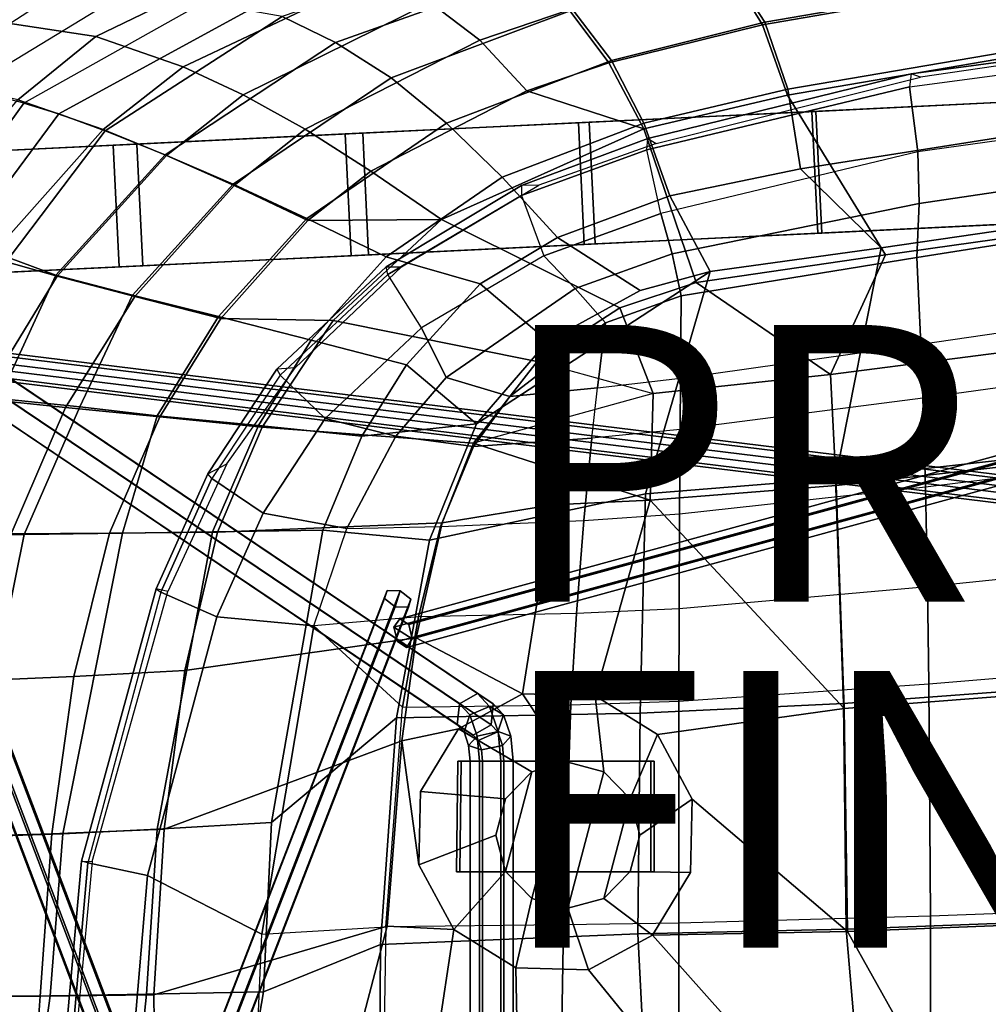
# Model space of a CAD drawing. Units: inches. Extents: x -17.7 to 9.2, y -12.6 to 12.7.
# Drawn here: x -8.4 to -1.4, y 1.1 to 8.2 of the extents above; entities that cross this region are included whole.
import ezdxf

# ---------------------------------------------------------------- set-up
doc = ezdxf.new("R2010")
doc.units = ezdxf.units.IN
doc.header["$MEASUREMENT"] = 0
for name, color, linetype in [('SEAT-BACK', 5, 'Continuous'), ('SEAT-BASE', 5, 'Continuous'), ('SEAT-FABRIC', 5, 'Continuous'), ('SEAT-FINISH', 7, 'Continuous'), ('SEAT-PAD', 5, 'Continuous'), ('SEAT-PROD_NO', 7, 'Continuous'), ('SEAT-ROCKER', 5, 'Continuous')]:
    doc.layers.add(name, color=color, linetype=linetype)
doc.styles.get("Standard").update_dxf_attribs({"font": 'arial.ttf'})

msp = doc.modelspace()

# ---------------------------------------------------------------- linework, layer by layer
at = {"layer": 'SEAT-BACK'}
for points in [[(-1.1752, 8.9113, 15.8112), (-0.8946, 8.5439, 15.2768), (-3.0794, 8.1666, 14.6671), (-3.3204, 8.5592, 15.1688)], [(-7.899, 8.0833, 16.6916), (-8.7592, 8.213, 19.3491), (-7.74, 8.8532, 19.6228), (-6.5451, 8.7378, 17.1045)], [(-7.2665, 7.8643, 15.3375), (-7.899, 8.0833, 16.6916), (-6.5451, 8.7378, 17.1045), (-5.8584, 8.5302, 15.7781)], [(-5.1238, 8.0551, 14.6241), (-5.4814, 8.3277, 15.1668), (-4.8041, 8.5515, 15.377), (-4.4785, 8.2751, 14.8198)], [(-4.4785, 8.2751, 14.8198), (-3.3204, 8.5592, 15.1688), (-3.0794, 8.1666, 14.6671), (-4.1919, 7.8919, 14.3569)], [(-0.8946, 8.5439, 15.2768), (-0.6758, 8.0399, 14.8321), (-2.9009, 7.66, 14.239), (-3.0794, 8.1666, 14.6671)], [(-6.8331, 7.6607, 14.7497), (-7.2665, 7.8643, 15.3375), (-5.8584, 8.5302, 15.7781), (-5.4814, 8.3277, 15.1668)], [(-6.8331, 7.6607, 14.7497), (-5.4814, 8.3277, 15.1668), (-5.1238, 8.0551, 14.6241), (-6.3857, 7.4133, 14.2389)], [(-4.4785, 8.2751, 14.8198), (-4.1919, 7.8919, 14.3569), (-4.7847, 7.6902, 14.1877), (-5.1238, 8.0551, 14.6241)], [(-7.899, 8.0833, 16.6916), (-8.4626, 7.6254, 16.5192), (-9.219, 7.803, 19.2453), (-8.7592, 8.213, 19.3491)], [(-4.1919, 7.8919, 14.3569), (-3.0794, 8.1666, 14.6671), (-2.9009, 7.66, 14.239), (-3.9375, 7.4168, 13.98)], [(-7.2665, 7.8643, 15.3375), (-7.8446, 7.4113, 15.1581), (-8.4626, 7.6254, 16.5192), (-7.899, 8.0833, 16.6916)], [(-5.9111, 7.1109, 13.8529), (-6.3857, 7.4133, 14.2389), (-5.1238, 8.0551, 14.6241), (-4.7847, 7.6902, 14.1877)], [(-0.4448, 6.7502, 14.3011), (-2.1918, 6.5055, 13.8108), (-2.9009, 7.66, 14.239), (-0.6758, 8.0399, 14.8321)], [(-6.8331, 7.6607, 14.7497), (-7.3879, 7.2234, 14.5792), (-7.8446, 7.4113, 15.1581), (-7.2665, 7.8643, 15.3375)], [(-4.1919, 7.8919, 14.3569), (-3.9375, 7.4168, 13.98), (-4.7847, 7.6902, 14.1877), (-4.1919, 7.8919, 14.3569)], [(-5.9111, 7.1109, 13.8529), (-4.7847, 7.6902, 14.1877), (-3.9375, 7.4168, 13.98), (-5.3994, 6.7599, 13.584)], [(-7.8446, 7.4113, 15.1581), (-8.6668, 6.4891, 14.9086), (-9.2943, 6.652, 16.2615), (-8.4626, 7.6254, 16.5192)], [(-7.3879, 7.2234, 14.5792), (-6.8331, 7.6607, 14.7497), (-6.3857, 7.4133, 14.2389), (-6.8995, 7.007, 14.0816)], [(-3.5591, 6.3067, 13.5003), (-3.9375, 7.4168, 13.98), (-2.9009, 7.66, 14.239), (-2.1918, 6.5055, 13.8108)], [(-8.1777, 6.352, 14.3375), (-8.6668, 6.4891, 14.9086), (-7.8446, 7.4113, 15.1581), (-7.3879, 7.2234, 14.5792)], [(-6.3665, 6.7543, 13.714), (-6.8995, 7.007, 14.0816), (-6.3857, 7.4133, 14.2389), (-5.9111, 7.1109, 13.8529)], [(-3.5591, 6.3067, 13.5003), (-4.111, 6.123, 13.379), (-5.3994, 6.7599, 13.584), (-3.9375, 7.4168, 13.98)], [(-7.6177, 6.2052, 13.8628), (-8.1777, 6.352, 14.3375), (-7.3879, 7.2234, 14.5792), (-6.8995, 7.007, 14.0816)], [(-6.3665, 6.7543, 13.714), (-5.9111, 7.1109, 13.8529), (-5.3994, 6.7599, 13.584), (-6.3665, 6.7543, 13.714)], [(-6.9954, 6.0455, 13.5195), (-7.6177, 6.2052, 13.8628), (-6.8995, 7.007, 14.0816), (-6.3665, 6.7543, 13.714)], [(-6.1837, 6.0306, 13.3337), (-6.9954, 6.0455, 13.5195), (-6.3665, 6.7543, 13.714), (-5.3994, 6.7599, 13.584)], [(-4.7099, 5.7345, 13.2146), (-6.1837, 6.0306, 13.3337), (-5.3994, 6.7599, 13.584), (-4.111, 6.123, 13.379)], [(0.1076, 5.9888, 14.3246), (-2.5902, 5.641, 13.5311), (-2.1918, 6.5055, 13.8108), (-0.4448, 6.7502, 14.3011)], [(-8.1777, 6.352, 14.3375), (-8.7205, 5.4646, 14.1722), (-9.2065, 5.5242, 14.7518), (-8.6668, 6.4891, 14.9086)], [(-2.1918, 6.5055, 13.8108), (-2.5902, 5.641, 13.5311), (-3.5591, 6.3067, 13.5003)], [(-7.6177, 6.2052, 13.8628), (-8.117, 5.4025, 13.7126), (-8.7205, 5.4646, 14.1722), (-8.1777, 6.352, 14.3375)], [(-3.8704, 5.5045, 13.258), (-4.111, 6.123, 13.379), (-3.5591, 6.3067, 13.5003), (-2.5902, 5.641, 13.5311)], [(-6.9954, 6.0455, 13.5195), (-7.4352, 5.3359, 13.3851), (-8.117, 5.4025, 13.7126), (-7.6177, 6.2052, 13.8628)], [(-3.8704, 5.5045, 13.258), (-5.1686, 5.1445, 13.0473), (-4.7099, 5.7345, 13.2146), (-4.111, 6.123, 13.379)], [(-6.1837, 6.0306, 13.3337), (-6.6962, 5.2601, 13.172), (-7.4352, 5.3359, 13.3851), (-6.9954, 6.0455, 13.5195)], [(-4.7099, 5.7345, 13.2146), (-5.1686, 5.1445, 13.0473), (-6.6962, 5.2601, 13.172), (-6.1837, 6.0306, 13.3337)], [(-2.548, 4.8401, 13.4055), (-2.5902, 5.641, 13.5311), (0.1076, 5.9888, 14.3246), (0.1183, 5.1394, 14.2293)], [(-5.1686, 5.1445, 13.0473), (-4.7099, 5.7345, 13.2146), (-3.8704, 5.5045, 13.258), (-3.8923, 4.7329, 13.1075)], [(-2.548, 4.8401, 13.4055), (-3.8923, 4.7329, 13.1075), (-3.8704, 5.5045, 13.258), (-2.5902, 5.641, 13.5311)], [(-8.7205, 5.4646, 14.1722), (-8.117, 5.4025, 13.7126), (-8.5111, 4.4901, 13.5922), (-9.1196, 4.4852, 14.0529)], [(-7.4352, 5.3359, 13.3851), (-7.7997, 4.4958, 13.2644), (-8.5111, 4.4901, 13.5922), (-8.117, 5.4025, 13.7126)], [(-7.4352, 5.3359, 13.3851), (-6.6962, 5.2601, 13.172), (-7.0202, 4.503, 13.0497), (-7.7997, 4.4958, 13.2644)], [(-5.3955, 4.5692, 12.9332), (-7.0202, 4.503, 13.0497), (-6.6962, 5.2601, 13.172), (-5.1686, 5.1445, 13.0473)], [(-5.3955, 4.5692, 12.9332), (-5.1686, 5.1445, 13.0473), (-3.8923, 4.7329, 13.1075), (-4.598, 4.6989, 13.0081)], [(-2.4899, 3.2292, 13.2635), (-2.548, 4.8401, 13.4055), (0.1183, 5.1394, 14.2293), (0.1277, 3.43, 14.1319)], [(-2.4899, 3.2292, 13.2635), (-3.8923, 4.7329, 13.1075), (-2.548, 4.8401, 13.4055)], [(-4.8155, 3.3341, 12.8318), (-5.5829, 3.7386, 12.8193), (-5.3955, 4.5692, 12.9332), (-4.598, 4.6989, 13.0081)], [(-4.8155, 3.3341, 12.8318), (-4.598, 4.6989, 13.0081), (-3.8923, 4.7329, 13.1075), (-4.2894, 3.3191, 12.9007)], [(-3.8923, 4.7329, 13.1075), (-2.4899, 3.2292, 13.2635), (-3.8402, 3.041, 12.9513), (-4.2894, 3.3191, 12.9007)], [(-5.3955, 4.5692, 12.9332), (-5.5829, 3.7386, 12.8193), (-7.2545, 3.5033, 12.9344), (-7.0202, 4.503, 13.0497)], [(-7.7997, 4.4958, 13.2644), (-8.0568, 3.4603, 13.1583), (-8.7843, 3.4292, 13.5031), (-8.5111, 4.4901, 13.5922)], [(-7.0202, 4.503, 13.0497), (-7.2545, 3.5033, 12.9344), (-8.0568, 3.4603, 13.1583), (-7.7997, 4.4958, 13.2644)], [(-5.6864, 2.9958, 12.7551), (-7.4057, 2.3569, 12.8508), (-7.2545, 3.5033, 12.9344), (-5.5829, 3.7386, 12.8193)], [(-5.6864, 2.9958, 12.7551), (-5.5829, 3.7386, 12.8193), (-4.8155, 3.3341, 12.8318), (-5.2774, 3.0819, 12.7631)], [(-7.4057, 2.3569, 12.8508), (-8.2169, 2.3227, 13.0811), (-8.0568, 3.4603, 13.1583), (-7.2545, 3.5033, 12.9344)], [(-8.2169, 2.3227, 13.0811), (-8.948, 2.3006, 13.4459), (-8.7843, 3.4292, 13.5031), (-8.0568, 3.4603, 13.1583)], [(-2.4661, 1.6169, 13.2083), (-2.4899, 3.2292, 13.2635), (0.1277, 3.43, 14.1319), (0.1326, 1.7178, 14.0736)], [(-4.8155, 3.3341, 12.8318), (-4.4874, 2.8409, 12.3246), (-4.748, 2.7703, 12.285), (-5.2774, 3.0819, 12.7631)], [(-4.8155, 3.3341, 12.8318), (-4.2894, 3.3191, 12.9007), (-4.2268, 2.7703, 12.3642), (-4.4874, 2.8409, 12.3246)], [(-3.8402, 3.041, 12.9513), (-4.036, 2.5773, 12.3932), (-4.2268, 2.7703, 12.3642), (-4.2894, 3.3191, 12.9007)], [(-3.8402, 3.041, 12.9513), (-2.4899, 3.2292, 13.2635), (-2.4661, 1.6169, 13.2083), (-3.5882, 2.5742, 12.9701)], [(-5.5642, 2.0998, 12.695), (-5.6864, 2.9958, 12.7551), (-5.2774, 3.0819, 12.7631), (-5.5515, 2.6301, 12.7131)], [(-5.5515, 2.6301, 12.7131), (-5.2774, 3.0819, 12.7631), (-4.748, 2.7703, 12.285), (-4.9388, 2.5773, 12.256)], [(-5.6864, 2.9958, 12.7551), (-5.7933, 1.6575, 12.6892), (-7.4789, 1.1611, 12.7881), (-7.4057, 2.3569, 12.8508)], [(-5.5642, 2.0998, 12.695), (-5.3122, 1.633, 12.7138), (-5.7933, 1.6575, 12.6892), (-5.6864, 2.9958, 12.7551)], [(-3.8402, 3.041, 12.9513), (-3.5882, 2.5742, 12.9701), (-3.9662, 2.3137, 12.4038), (-4.036, 2.5773, 12.3932)], [(-4.748, 1.8572, 12.285), (-4.9388, 2.0501, 12.256), (-4.748, 2.7703, 12.285), (-4.4874, 2.8409, 12.3246)], [(-4.748, 1.8572, 12.285), (-4.4874, 2.8409, 12.3246), (-4.2268, 2.7703, 12.3642), (-4.4874, 1.7865, 12.3246)], [(-5.0086, 2.3137, 12.2454), (-4.9388, 2.5773, 12.256), (-4.748, 2.7703, 12.285), (-4.9388, 2.0501, 12.256)], [(-4.2268, 1.8572, 12.3642), (-4.4874, 1.7865, 12.3246), (-4.2268, 2.7703, 12.3642), (-4.036, 2.5773, 12.3932)], [(-5.5515, 2.6301, 12.7131), (-4.9388, 2.5773, 12.256), (-5.0086, 2.3137, 12.2454), (-5.5642, 2.0998, 12.695)], [(-4.2268, 1.8572, 12.3642), (-4.036, 2.5773, 12.3932), (-3.9662, 2.3137, 12.4038), (-4.036, 2.0501, 12.3932)], [(-3.6009, 2.0439, 12.952), (-4.036, 2.0501, 12.3932), (-3.9662, 2.3137, 12.4038), (-3.5882, 2.5742, 12.9701)], [(-3.6009, 2.0439, 12.952), (-3.5882, 2.5742, 12.9701), (-2.4661, 1.6169, 13.2083), (-3.8749, 1.5922, 12.9019)], [(-7.4057, 2.3569, 12.8508), (-7.4789, 1.1611, 12.7881), (-8.3011, 1.1517, 13.0266), (-8.2169, 2.3227, 13.0811)], [(-8.2169, 2.3227, 13.0811), (-8.3011, 1.1517, 13.0266), (-9.0346, 1.1484, 13.4118), (-8.948, 2.3006, 13.4459)], [(-5.3122, 1.633, 12.7138), (-5.5642, 2.0998, 12.695), (-5.0086, 2.3137, 12.2454), (-4.9388, 2.0501, 12.256)], [(-5.3122, 1.633, 12.7138), (-4.9388, 2.0501, 12.256), (-4.748, 1.8572, 12.285), (-4.863, 1.3549, 12.7644)], [(-3.6009, 2.0439, 12.952), (-3.8749, 1.5922, 12.9019), (-4.2268, 1.8572, 12.3642), (-4.036, 2.0501, 12.3932)], [(-4.3369, 1.34, 12.8333), (-4.863, 1.3549, 12.7644), (-4.748, 1.8572, 12.285), (-4.4874, 1.7865, 12.3246)], [(-4.3369, 1.34, 12.8333), (-4.4874, 1.7865, 12.3246), (-4.2268, 1.8572, 12.3642), (-3.8749, 1.5922, 12.9019)], [(-1.5624, 0.0049, 13.4583), (-2.4661, 1.6169, 13.2083), (0.1326, 1.7178, 14.0736), (0.1361, 0.0049, 14.0346)], [(-6.2277, 0.0049, 12.6419), (-7.4648, 0.0049, 12.749), (-7.4789, 1.1611, 12.7881), (-5.7933, 1.6575, 12.6892)], [(-5.5577, 0.0049, 12.6596), (-6.2277, 0.0049, 12.6419), (-5.7933, 1.6575, 12.6892), (-5.3122, 1.633, 12.7138)], [(-5.3122, 1.633, 12.7138), (-4.863, 1.3549, 12.7644), (-4.8379, 0.0049, 12.7198), (-5.5577, 0.0049, 12.6596)], [(-4.3369, 1.34, 12.8333), (-3.8749, 1.5922, 12.9019), (-2.4618, 0.0049, 13.2091), (-3.2518, 0.0049, 12.9935)], [(-3.8749, 1.5922, 12.9019), (-2.4661, 1.6169, 13.2083), (-1.5624, 0.0049, 13.4583), (-2.4618, 0.0049, 13.2091)], [(-4.3369, 1.34, 12.8333), (-3.2518, 0.0049, 12.9935), (-4.8379, 0.0049, 12.7198), (-4.863, 1.3549, 12.7644)], [(-8.383, 0.0049, 13.0251), (-9.1458, 0.0049, 13.4605), (-9.0346, 1.1484, 13.4118), (-8.3011, 1.1517, 13.0266)], [(-7.4789, 1.1611, 12.7881), (-7.4648, 0.0049, 12.749), (-8.383, 0.0049, 13.0251), (-8.3011, 1.1517, 13.0266)]]:
    msp.add_3dface(points, dxfattribs=at)
at = {"layer": 'SEAT-BASE'}
for points in [[(4.5094, 6.6662, 3.0343), (4.4677, 6.6052, 2.9576), (-5.744, 3.8163, 10.7169), (-5.7024, 3.8774, 10.7937)], [(4.5755, 6.6237, 3.1061), (4.5094, 6.6662, 3.0343), (-5.7024, 3.8774, 10.7937), (-5.6362, 3.8349, 10.8655)], [(4.6001, 6.5202, 3.1012), (4.5755, 6.6237, 3.1061), (-5.6362, 3.8349, 10.8655), (-5.6117, 3.7313, 10.8606)], [(4.4677, 6.6052, 2.9576), (4.4923, 6.5017, 2.9526), (-5.7195, 3.7128, 10.712), (-5.744, 3.8163, 10.7169)], [(4.4923, 6.5017, 2.9526), (4.5584, 6.4592, 3.0245), (-5.6533, 3.6703, 10.7838), (-5.7195, 3.7128, 10.712)], [(4.5584, 6.4592, 3.0245), (4.6001, 6.5202, 3.1012), (-5.6117, 3.7313, 10.8606), (-5.6533, 3.6703, 10.7838)], [(-9.7505, 6.4408, 2.0026), (-9.8805, 6.3652, 2.0437), (-5.2698, 3.262, 11.7102), (-5.1398, 3.3377, 11.6691)], [(-9.6367, 6.3652, 1.9274), (-9.7505, 6.4408, 2.0026), (-5.1398, 3.3377, 11.6691), (-5.026, 3.262, 11.5939)], [(-9.8805, 6.3652, 2.0437), (-9.8968, 6.2138, 2.0096), (-5.2861, 3.1106, 11.6762), (-5.2698, 3.262, 11.7102)], [(-9.6529, 6.2138, 1.8933), (-9.6367, 6.3652, 1.9274), (-5.026, 3.262, 11.5939), (-5.0422, 3.1106, 11.5598)], [(-9.8968, 6.2138, 2.0096), (-9.783, 6.1381, 1.9344), (-5.1723, 3.0349, 11.601), (-5.2861, 3.1106, 11.6762)], [(-9.783, 6.1381, 1.9344), (-9.6529, 6.2138, 1.8933), (-5.0422, 3.1106, 11.5598), (-5.1723, 3.0349, 11.601)], [(1.988, 4.3772, 13.0992), (2.0208, 4.4759, 13.0764), (-9.1177, 5.8416, 2.9356), (-9.1505, 5.7429, 2.9584)], [(2.0208, 4.4759, 13.0764), (2.0928, 4.4917, 12.9995), (-9.0457, 5.8574, 2.8587), (-9.1177, 5.8416, 2.9356)], [(2.0928, 4.4917, 12.9995), (2.1319, 4.4087, 12.9453), (-9.0066, 5.7744, 2.8046), (-9.0457, 5.8574, 2.8587)], [(2.1319, 4.4087, 12.9453), (2.099, 4.31, 12.9681), (-9.0395, 5.6757, 2.8274), (-9.0066, 5.7744, 2.8046)], [(2.0271, 4.2943, 13.0451), (1.988, 4.3772, 13.0992), (-9.1505, 5.7429, 2.9584), (-9.1114, 5.6599, 2.9043)], [(2.099, 4.31, 12.9681), (2.0271, 4.2943, 13.0451), (-9.1114, 5.6599, 2.9043), (-9.0395, 5.6757, 2.8274)], [(-9.4882, 5.2613, 2.9194), (-9.5678, 5.2007, 2.883), (-6.0869, -3.9653, 10.5363), (-6.0073, -3.9046, 10.5726)], [(-9.5678, 5.2007, 2.883), (-9.5521, 5.1367, 2.7993), (-6.0712, -4.0292, 10.4525), (-6.0869, -3.9653, 10.5363)], [(-9.3929, 5.258, 2.8721), (-9.4882, 5.2613, 2.9194), (-6.0073, -3.9046, 10.5726), (-5.9119, -3.9079, 10.5253)], [(-9.4568, 5.1334, 2.752), (-9.3771, 5.1941, 2.7883), (-5.8962, -3.9719, 10.4416), (-5.9758, -4.0325, 10.4052)], [(-9.3771, 5.1941, 2.7883), (-9.3929, 5.258, 2.8721), (-5.9119, -3.9079, 10.5253), (-5.8962, -3.9719, 10.4416)], [(-9.5521, 5.1367, 2.7993), (-9.4568, 5.1334, 2.752), (-5.9758, -4.0325, 10.4052), (-6.0712, -4.0292, 10.4525)], [(-5.8124, 4.0227, 9.9263), (-5.7942, 4.0807, 9.8389), (-9.4884, -5.4521, 2.7548), (-9.5066, -5.51, 2.8423)], [(-5.7942, 4.0807, 9.8389), (-5.6984, 4.0781, 9.7924), (-9.3926, -5.4546, 2.7083), (-9.4884, -5.4521, 2.7548)], [(-5.6984, 4.0781, 9.7924), (-5.6209, 4.0176, 9.8333), (-9.3151, -5.5151, 2.7492), (-9.3926, -5.4546, 2.7083)], [(-5.6984, 4.0781, 9.7924), (-5.7942, 4.0807, 9.8389), (-5.8124, 4.0227, 9.9263), (-5.7349, 3.9622, 9.9673)], [(-5.6984, 4.0781, 9.7924), (-5.7349, 3.9622, 9.9673), (-5.6392, 3.9597, 9.9208), (-5.6209, 4.0176, 9.8333)], [(-5.7349, 3.9622, 9.9673), (-5.8124, 4.0227, 9.9263), (-9.5066, -5.51, 2.8423), (-9.4291, -5.5705, 2.8832)], [(-5.6209, 4.0176, 9.8333), (-5.6392, 3.9597, 9.9208), (-9.3334, -5.573, 2.8367), (-9.3151, -5.5151, 2.7492)], [(-5.6392, 3.9597, 9.9208), (-5.7349, 3.9622, 9.9673), (-9.4291, -5.5705, 2.8832), (-9.3334, -5.573, 2.8367)], [(-5.6362, 3.8349, 10.8655), (-5.7024, 3.8774, 10.7937), (-5.744, 3.8163, 10.7169), (-5.6117, 3.7313, 10.8606)], [(-5.6533, 3.6703, 10.7838), (-5.6117, 3.7313, 10.8606), (-5.744, 3.8163, 10.7169), (-5.7195, 3.7128, 10.712)], [(-5.1398, 3.3377, 11.6691), (-5.2698, 3.262, 11.7102), (-5.1964, 3.1827, 11.8642), (-5.0539, 3.2443, 11.8492)], [(-5.026, 3.262, 11.5939), (-5.1398, 3.3377, 11.6691), (-5.0539, 3.2443, 11.8492), (-4.9525, 3.1827, 11.7479)], [(-5.2698, 3.262, 11.7102), (-5.2861, 3.1106, 11.6762), (-5.2376, 3.0594, 11.7779), (-5.1964, 3.1827, 11.8642)], [(-5.0539, 3.2443, 11.8492), (-5.1964, 3.1827, 11.8642), (-5.1433, 3.0286, 11.9755), (-4.991, 3.0618, 11.9811)], [(-4.9525, 3.1827, 11.7479), (-5.0539, 3.2443, 11.8492), (-4.991, 3.0618, 11.9811), (-4.8994, 3.0286, 11.8592)], [(-5.0422, 3.1106, 11.5598), (-5.026, 3.262, 11.5939), (-4.9525, 3.1827, 11.7479), (-4.9937, 3.0594, 11.6616)], [(-5.1964, 3.1827, 11.8642), (-5.2376, 3.0594, 11.7779), (-5.2041, 2.9623, 11.8481), (-5.1433, 3.0286, 11.9755)], [(-4.9937, 3.0594, 11.6616), (-4.9525, 3.1827, 11.7479), (-4.8994, 3.0286, 11.8592), (-4.9602, 2.9623, 11.7317)], [(-5.2861, 3.1106, 11.6762), (-5.1723, 3.0349, 11.601), (-5.1362, 2.9978, 11.6766), (-5.2376, 3.0594, 11.7779)], [(-5.2376, 3.0594, 11.7779), (-5.1362, 2.9978, 11.6766), (-5.1125, 2.9292, 11.7262), (-5.2041, 2.9623, 11.8481)], [(-5.1723, 3.0349, 11.601), (-5.0422, 3.1106, 11.5598), (-4.9937, 3.0594, 11.6616), (-5.1362, 2.9978, 11.6766)], [(-4.991, 3.0618, 11.9811), (-5.1433, 3.0286, 11.9755), (-5.1261, 2.8492, 12.0116), (-4.9706, 2.8492, 12.0239)], [(-5.1362, 2.9978, 11.6766), (-4.9937, 3.0594, 11.6616), (-4.9602, 2.9623, 11.7317), (-5.1125, 2.9292, 11.7262)], [(-4.8994, 3.0286, 11.8592), (-4.991, 3.0618, 11.9811), (-4.9706, 2.8492, 12.0239), (-4.8822, 2.8492, 11.8953)], [(-5.1433, 3.0286, 11.9755), (-5.2041, 2.9623, 11.8481), (-5.1932, 2.8492, 11.8708), (-5.1261, 2.8492, 12.0116)], [(-4.9602, 2.9623, 11.7317), (-4.8994, 3.0286, 11.8592), (-4.8822, 2.8492, 11.8953), (-4.9494, 2.8492, 11.7545)], [(-5.2041, 2.9623, 11.8481), (-5.1125, 2.9292, 11.7262), (-5.1049, 2.8492, 11.7423), (-5.1932, 2.8492, 11.8708)], [(-5.1125, 2.9292, 11.7262), (-4.9602, 2.9623, 11.7317), (-4.9494, 2.8492, 11.7545), (-5.1049, 2.8492, 11.7423)], [(-5.2821, 2.8492, 12.1515), (-5.2588, 2.8492, 11.9932), (-5.2687, 2.0492, 11.9917), (-5.292, 2.0492, 12.15)], [(-5.2821, 2.8492, 12.1515), (-5.292, 2.0492, 12.15), (-3.8871, 2.0492, 12.3566), (-3.8871, 2.8492, 12.3566)], [(-3.8871, 2.8492, 12.3566), (-3.8638, 2.8492, 12.1983), (-5.2588, 2.8492, 11.9932), (-5.2821, 2.8492, 12.1515)], [(-5.2588, 2.8492, 11.9932), (-3.8638, 2.8492, 12.1983), (-3.8638, 2.0492, 12.1983), (-5.2687, 2.0492, 11.9917)], [(-5.1932, 2.8492, 11.8708), (-5.1049, 2.8492, 11.7423), (-5.1049, -2.8508, 11.7423), (-5.1932, -2.8508, 11.8708)], [(-5.1261, 2.8492, 12.0116), (-5.1932, 2.8492, 11.8708), (-5.1932, -2.8508, 11.8708), (-5.1261, -2.8508, 12.0116)], [(-4.9706, 2.8492, 12.0239), (-5.1261, 2.8492, 12.0116), (-5.1261, -2.8508, 12.0116), (-4.9706, -2.8508, 12.0239)], [(-5.1049, 2.8492, 11.7423), (-4.9494, 2.8492, 11.7545), (-4.9494, -2.8508, 11.7545), (-5.1049, -2.8508, 11.7423)], [(-4.8822, 2.8492, 11.8953), (-4.9706, 2.8492, 12.0239), (-4.9706, -2.8508, 12.0239), (-4.8822, -2.8508, 11.8953)], [(-4.9494, 2.8492, 11.7545), (-4.8822, 2.8492, 11.8953), (-4.8822, -2.8508, 11.8953), (-4.9494, -2.8508, 11.7545)], [(-3.8638, 2.8492, 12.1983), (-3.8871, 2.8492, 12.3566), (-3.8871, 2.0492, 12.3566), (-3.8638, 2.0492, 12.1983)], [(-3.8871, 2.0492, 12.3566), (-5.292, 2.0492, 12.15), (-5.2687, 2.0492, 11.9917), (-3.8638, 2.0492, 12.1983)]]:
    msp.add_3dface(points, dxfattribs=at)
at = {"layer": 'SEAT-FABRIC'}
for points in [[(-0.8935, 8.56, 15.4153), (-1.1757, 8.8988, 15.9519), (-3.3032, 8.5541, 15.3032), (-3.0634, 8.1856, 14.7949)], [(-6.5517, 8.2284, 15.6932), (-6.1654, 8.0392, 15.0835), (-4.7758, 8.5353, 15.5181), (-5.1251, 8.717, 16.1396)], [(-5.763, 7.7848, 14.553), (-4.4509, 8.2752, 14.9532), (-4.7758, 8.5353, 15.5181), (-6.1654, 8.0392, 15.0835)], [(-4.1712, 7.9103, 14.485), (-3.0634, 8.1856, 14.7949), (-3.3032, 8.5541, 15.3032), (-4.4509, 8.2752, 14.9532)], [(-0.8935, 8.56, 15.4153), (-3.0634, 8.1856, 14.7949), (-2.897, 7.7032, 14.3766), (-0.6761, 8.0812, 14.9744)], [(-8.1147, 8.4386, 19.5555), (-9.1468, 7.7707, 19.3264), (-9.4241, 7.8159, 20.5822), (-8.5974, 8.5031, 20.6481)], [(-8.8261, 7.706, 18.0212), (-7.6563, 8.4196, 18.3706), (-8.1147, 8.4386, 19.5555), (-9.1468, 7.7707, 19.3264)], [(-7.0977, 8.3394, 17.03), (-8.418, 7.6006, 16.6429), (-8.8261, 7.706, 18.0212), (-7.6563, 8.4196, 18.3706)], [(-8.418, 7.6006, 16.6429), (-8.1672, 7.5237, 15.9572), (-6.7982, 8.2714, 16.3596), (-7.0977, 8.3394, 17.03)], [(-7.8301, 7.4021, 15.2955), (-6.5517, 8.2284, 15.6932), (-6.7982, 8.2714, 16.3596), (-8.1672, 7.5237, 15.9572)], [(-5.763, 7.7848, 14.553), (-5.3646, 7.4566, 14.1455), (-4.1712, 7.9103, 14.485), (-4.4509, 8.2752, 14.9532)], [(-7.8301, 7.4021, 15.2955), (-7.3984, 7.2289, 14.7002), (-6.1654, 8.0392, 15.0835), (-6.5517, 8.2284, 15.6932)], [(-4.1712, 7.9103, 14.485), (-3.9375, 7.4557, 14.1184), (-2.897, 7.7032, 14.3766), (-3.0634, 8.1856, 14.7949)], [(-6.9053, 7.0155, 14.2044), (-5.763, 7.7848, 14.553), (-6.1654, 8.0392, 15.0835), (-7.3984, 7.2289, 14.7002)], [(-0.5394, 7.4824, 14.6653), (-0.6761, 8.0812, 14.9744), (-2.897, 7.7032, 14.3766), (-2.8069, 7.1261, 14.0637)], [(-4.9612, 7.066, 13.856), (-3.9375, 7.4557, 14.1184), (-4.1712, 7.9103, 14.485), (-5.3646, 7.4566, 14.1455)], [(-6.9053, 7.0155, 14.2044), (-6.3744, 6.7686, 13.8487), (-5.3646, 7.4566, 14.1455), (-5.763, 7.7848, 14.553)], [(-9.6146, 6.7223, 17.7613), (-9.1172, 6.6335, 16.4002), (-8.418, 7.6006, 16.6429), (-8.8261, 7.706, 18.0212)], [(-3.7514, 6.9314, 13.8521), (-2.8069, 7.1261, 14.0637), (-2.897, 7.7032, 14.3766), (-3.9375, 7.4557, 14.1184)], [(-8.8727, 6.5731, 15.7191), (-8.1672, 7.5237, 15.9572), (-8.418, 7.6006, 16.6429), (-9.1172, 6.6335, 16.4002)], [(-8.8727, 6.5731, 15.7191), (-8.5258, 6.4833, 15.0584), (-7.8301, 7.4021, 15.2955), (-8.1672, 7.5237, 15.9572)], [(-0.433, 6.8154, 14.4888), (-0.5394, 7.4824, 14.6653), (-2.8069, 7.1261, 14.0637), (-2.2236, 6.5565, 13.9817)], [(-8.1875, 6.3597, 14.4553), (-7.3984, 7.2289, 14.7002), (-7.8301, 7.4021, 15.2955), (-8.5258, 6.4833, 15.0584)], [(-5.8012, 6.4907, 13.6206), (-4.9612, 7.066, 13.856), (-5.3646, 7.4566, 14.1455), (-6.3744, 6.7686, 13.8487)], [(-4.9612, 7.066, 13.856), (-4.5612, 6.6312, 13.6639), (-3.7514, 6.9314, 13.8521), (-3.9375, 7.4557, 14.1184)], [(-8.1875, 6.3597, 14.4553), (-7.6328, 6.2147, 13.9824), (-6.9053, 7.0155, 14.2044), (-7.3984, 7.2289, 14.7002)], [(-3.4599, 6.3854, 13.6996), (-2.2236, 6.5565, 13.9817), (-2.8069, 7.1261, 14.0637), (-3.7514, 6.9314, 13.8521)], [(-5.8012, 6.4907, 13.6206), (-5.1198, 6.2964, 13.5214), (-4.5612, 6.6312, 13.6639), (-4.9612, 7.066, 13.856)], [(-7.0119, 6.0592, 13.6563), (-6.3744, 6.7686, 13.8487), (-6.9053, 7.0155, 14.2044), (-7.6328, 6.2147, 13.9824)], [(-3.4599, 6.3854, 13.6996), (-3.7514, 6.9314, 13.8521), (-4.5612, 6.6312, 13.6639), (-3.9644, 6.2489, 13.5909)], [(-7.0119, 6.0592, 13.6563), (-6.3425, 5.8893, 13.4552), (-5.8012, 6.4907, 13.6206), (-6.3744, 6.7686, 13.8487)], [(-2.5534, 4.8912, 13.5809), (0.1174, 5.1864, 14.4108), (-0.433, 6.8154, 14.4888), (-2.2236, 6.5565, 13.9817)], [(-4.6319, 5.8813, 13.4225), (-3.9644, 6.2489, 13.5909), (-4.5612, 6.6312, 13.6639), (-5.1198, 6.2964, 13.5214)], [(-2.5534, 4.8912, 13.5809), (-2.2236, 6.5565, 13.9817), (-3.4599, 6.3854, 13.6996), (-3.9254, 4.7783, 13.275)], [(-9.0656, 5.5206, 14.8965), (-8.5995, 5.4682, 14.3058), (-8.1875, 6.3597, 14.4553), (-8.5258, 6.4833, 15.0584)], [(-5.6541, 5.7114, 13.3481), (-5.1198, 6.2964, 13.5214), (-5.8012, 6.4907, 13.6206), (-6.3425, 5.8893, 13.4552)], [(-8.0144, 5.4069, 13.8433), (-7.6328, 6.2147, 13.9824), (-8.1875, 6.3597, 14.4553), (-8.5995, 5.4682, 14.3058)], [(-5.4882, 4.4449, 13.0757), (-3.9254, 4.7783, 13.275), (-3.4599, 6.3854, 13.6996), (-5.147, 5.2855, 13.2462)], [(-4.6319, 5.8813, 13.4225), (-5.147, 5.2855, 13.2462), (-3.4599, 6.3854, 13.6996), (-3.9644, 6.2489, 13.5909)], [(-4.6319, 5.8813, 13.4225), (-5.1198, 6.2964, 13.5214), (-5.6541, 5.7114, 13.3481), (-5.147, 5.2855, 13.2462)], [(-7.4551, 5.3428, 13.5157), (-7.0119, 6.0592, 13.6563), (-7.6328, 6.2147, 13.9824), (-8.0144, 5.4069, 13.8433)], [(-6.7233, 5.272, 13.3244), (-6.3425, 5.8893, 13.4552), (-7.0119, 6.0592, 13.6563), (-7.4551, 5.3428, 13.5157)], [(-6.7233, 5.272, 13.3244), (-5.9763, 5.1961, 13.2287), (-5.6541, 5.7114, 13.3481), (-6.3425, 5.8893, 13.4552)], [(-5.9763, 5.1961, 13.2287), (-5.147, 5.2855, 13.2462), (-5.6541, 5.7114, 13.3481)], [(-8.9888, 4.479, 14.1889), (-8.4157, 4.4866, 13.7205), (-8.0144, 5.4069, 13.8433), (-8.5995, 5.4682, 14.3058)], [(-7.7048, 4.4949, 13.4012), (-7.4551, 5.3428, 13.5157), (-8.0144, 5.4069, 13.8433), (-8.4157, 4.4866, 13.7205)], [(-7.7048, 4.4949, 13.4012), (-7.0564, 4.5053, 13.1928), (-6.7233, 5.272, 13.3244), (-7.4551, 5.3428, 13.5157)], [(-6.2573, 4.5178, 13.1037), (-5.9763, 5.1961, 13.2287), (-6.7233, 5.272, 13.3244), (-7.0564, 4.5053, 13.1928)], [(-6.2573, 4.5178, 13.1037), (-5.4882, 4.4449, 13.0757), (-5.147, 5.2855, 13.2462), (-5.9763, 5.1961, 13.2287)], [(-2.4943, 3.2641, 13.4403), (0.1229, 3.4607, 14.3129), (0.1174, 5.1864, 14.4108), (-2.5534, 4.8912, 13.5809)], [(-3.9254, 4.7783, 13.275), (-3.964, 3.1961, 13.0955), (-2.4943, 3.2641, 13.4403), (-2.5534, 4.8912, 13.5809)], [(-5.7251, 3.1605, 12.9372), (-3.964, 3.1961, 13.0955), (-3.9254, 4.7783, 13.275), (-5.4882, 4.4449, 13.0757)], [(-8.8608, 2.2988, 13.5832), (-8.4157, 4.4866, 13.7205), (-8.9888, 4.479, 14.1889), (-9.3994, 2.2708, 14.0789)], [(-8.8608, 2.2988, 13.5832), (-8.1372, 2.3235, 13.2179), (-7.7048, 4.4949, 13.4012), (-8.4157, 4.4866, 13.7205)], [(-7.4565, 2.3578, 12.9932), (-7.0564, 4.5053, 13.1928), (-7.7048, 4.4949, 13.4012), (-8.1372, 2.3235, 13.2179)], [(-7.4565, 2.3578, 12.9932), (-6.6299, 2.4056, 12.9077), (-6.2573, 4.5178, 13.1037), (-7.0564, 4.5053, 13.1928)], [(-5.7251, 3.1605, 12.9372), (-5.4882, 4.4449, 13.0757), (-6.2573, 4.5178, 13.1037), (-6.6299, 2.4056, 12.9077)], [(0.1311, 1.7329, 14.2554), (0.1229, 3.4607, 14.3129), (-2.4943, 3.2641, 13.4403), (-2.4759, 1.6347, 13.3845)], [(-3.9816, 1.6016, 13.0286), (-2.4759, 1.6347, 13.3845), (-2.4943, 3.2641, 13.4403), (-3.964, 3.1961, 13.0955)], [(-6.6867, 1.1817, 12.8477), (-5.8422, 1.5248, 12.8476), (-5.7251, 3.1605, 12.9372), (-6.6299, 2.4056, 12.9077)], [(-3.9816, 1.6016, 13.0286), (-3.964, 3.1961, 13.0955), (-5.7251, 3.1605, 12.9372), (-5.8422, 1.5248, 12.8476)], [(-8.2279, 1.1542, 13.167), (-7.5335, 1.1643, 12.9315), (-7.4565, 2.3578, 12.9932), (-8.1372, 2.3235, 13.2179)], [(-6.6867, 1.1817, 12.8477), (-6.6299, 2.4056, 12.9077), (-7.4565, 2.3578, 12.9932), (-7.5335, 1.1643, 12.9315)], [(-8.2279, 1.1542, 13.167), (-8.1372, 2.3235, 13.2179), (-8.8608, 2.2988, 13.5832), (-8.95, 1.1485, 13.5551)], [(0.1896, 0.0049, 14.2313), (0.1311, 1.7329, 14.2554), (-2.4759, 1.6347, 13.3845), (-2.3365, 0.0049, 13.4069)], [(-3.9005, 0.0049, 13.0323), (-3.9816, 1.6016, 13.0286), (-5.8422, 1.5248, 12.8476), (-5.8506, 0.0049, 12.815)], [(-3.9005, 0.0049, 13.0323), (-2.3365, 0.0049, 13.4069), (-2.4759, 1.6347, 13.3845), (-3.9816, 1.6016, 13.0286)], [(-6.8882, 0.0049, 12.8286), (-5.8506, 0.0049, 12.815), (-5.8422, 1.5248, 12.8476), (-6.6867, 1.1817, 12.8477)], [(-8.3879, 0.0049, 13.2206), (-8.2279, 1.1542, 13.167), (-8.95, 1.1485, 13.5551), (-9.0673, 0.0049, 13.6443)], [(-7.6535, 0.0049, 12.9343), (-7.5335, 1.1643, 12.9315), (-8.2279, 1.1542, 13.167), (-8.3879, 0.0049, 13.2206)], [(-6.8882, 0.0049, 12.8286), (-6.6867, 1.1817, 12.8477), (-7.5335, 1.1643, 12.9315), (-7.6535, 0.0049, 12.9343)]]:
    msp.add_3dface(points, dxfattribs=at)
at = {"layer": 'SEAT-PAD'}
for points in [[(-0.0831, 7.9776, 15.3627), (-0.0595, 8.0728, 15.2367), (-2.0058, 7.8126, 14.7251), (-2.0193, 7.7202, 14.8481)], [(-0.0595, 8.0728, 15.2367), (-0.0079, 8.0709, 15.0157), (-1.9393, 7.7894, 14.4895), (-2.0058, 7.8126, 14.7251)], [(-1.9586, 7.2507, 14.9679), (-2.0193, 7.7202, 14.8481), (-0.0831, 7.9776, 15.3627), (-0.074, 7.5114, 15.4798)], [(-2.0058, 7.8126, 14.7251), (-2.0193, 7.7202, 14.8481), (-3.9173, 7.2646, 14.3297), (-3.9104, 7.3458, 14.2043)], [(-1.9393, 7.7894, 14.4895), (-2.0058, 7.8126, 14.7251), (-3.9104, 7.3458, 14.2043), (-3.8494, 7.3093, 13.9689)], [(-3.8141, 6.8037, 14.4806), (-3.9173, 7.2646, 14.3297), (-2.0193, 7.7202, 14.8481), (-1.9586, 7.2507, 14.9679)], [(-1.9474, 6.8772, 14.8018), (-0.0154, 7.1634, 15.352), (-0.074, 7.5114, 15.4798), (-1.9586, 7.2507, 14.9679)], [(-3.9173, 7.2646, 14.3297), (-3.9104, 7.3458, 14.2043), (-4.8233, 7.0055, 13.9738), (-4.8227, 6.9344, 14.1024)], [(-3.9104, 7.3458, 14.2043), (-3.8494, 7.3093, 13.9689), (-4.6979, 7.0088, 13.7669), (-4.8233, 7.0055, 13.9738)], [(-3.8141, 6.8037, 14.4806), (-3.9173, 7.2646, 14.3297), (-4.8227, 6.9344, 14.1024), (-4.6608, 6.4988, 14.2865)], [(-3.7322, 6.5133, 14.3652), (-1.9474, 6.8772, 14.8018), (-1.9586, 7.2507, 14.9679), (-3.8141, 6.8037, 14.4806)], [(-1.9653, 6.487, 14.6806), (0.0194, 6.7994, 15.2668), (-0.0154, 7.1634, 15.352), (-1.9474, 6.8772, 14.8018)], [(-4.6979, 7.0088, 13.7669), (-4.8233, 7.0055, 13.9738), (-5.8013, 6.4185, 13.7409), (-5.6893, 6.4184, 13.5307)], [(-4.8233, 7.0055, 13.9738), (-4.8227, 6.9344, 14.1024), (-5.7884, 6.363, 13.8715), (-5.8013, 6.4185, 13.7409)], [(-4.8227, 6.9344, 14.1024), (-4.6608, 6.4988, 14.2865), (-5.5441, 5.9778, 14.0912), (-5.7884, 6.363, 13.8715)], [(-3.6686, 6.2093, 14.2763), (-1.9653, 6.487, 14.6806), (-1.9474, 6.8772, 14.8018), (-3.7322, 6.5133, 14.3652)], [(-4.4347, 6.2623, 14.2095), (-3.7322, 6.5133, 14.3652), (-3.8141, 6.8037, 14.4806), (-4.6608, 6.4988, 14.2865)], [(-1.9354, 5.8602, 14.5529), (0.0139, 6.1441, 15.1467), (0.0194, 6.7994, 15.2668), (-1.9654, 6.487, 14.6806)], [(-5.3665, 5.6188, 13.9784), (-4.4347, 6.2623, 14.2095), (-4.6608, 6.4988, 14.2865), (-5.5441, 5.9778, 14.0912)], [(-4.2157, 6.0136, 14.1532), (-3.6686, 6.2093, 14.2763), (-3.7322, 6.5133, 14.3652), (-4.4347, 6.2623, 14.2095)], [(-3.6726, 5.6154, 14.128), (-1.9354, 5.8602, 14.5529), (-1.9654, 6.487, 14.6806), (-3.6686, 6.2093, 14.2763)], [(-5.7884, 6.363, 13.8715), (-5.8013, 6.4185, 13.7409), (-6.5903, 5.6791, 13.5788), (-6.5666, 5.6368, 13.709)], [(-5.8013, 6.4185, 13.7409), (-5.6893, 6.4184, 13.5307), (-6.4568, 5.6896, 13.3635), (-6.5903, 5.6791, 13.5788)], [(-5.5441, 5.9778, 14.0912), (-5.7884, 6.363, 13.8715), (-6.5666, 5.6368, 13.709), (-6.2412, 5.3224, 13.9466)], [(-4.9069, 5.482, 13.9564), (-4.2157, 6.0136, 14.1532), (-4.4347, 6.2623, 14.2095), (-5.3665, 5.6188, 13.9784)], [(-4.2735, 5.545, 14.0268), (-3.6726, 5.6154, 14.128), (-3.6686, 6.2093, 14.2763), (-4.2157, 6.0136, 14.1532)], [(0.0102, 5.7367, 15.0887), (-1.9211, 5.4706, 14.488), (-1.9354, 5.8602, 14.5529), (0.0139, 6.1441, 15.1467)], [(-5.7306, 5.1951, 13.8756), (-5.3665, 5.6188, 13.9784), (-5.5441, 5.9778, 14.0912), (-6.2412, 5.3224, 13.9466)], [(-4.2735, 5.545, 14.0268), (-4.2735, 5.545, 14.0268), (-4.2157, 6.0136, 14.1532), (-4.9069, 5.482, 13.9564)], [(-1.9211, 5.4706, 14.488), (-3.6751, 5.2436, 14.0487), (-3.6726, 5.6154, 14.128), (-1.9354, 5.8602, 14.5529)], [(-1.9034, 4.8298, 14.4042), (0.0043, 5.0651, 15.0189), (0.0102, 5.7367, 15.0887), (-1.9211, 5.4706, 14.488)], [(-6.4568, 5.6896, 13.3635), (-6.5903, 5.6791, 13.5788), (-7.0898, 4.9233, 13.4549), (-6.9513, 4.9959, 13.2499)], [(-6.5903, 5.6791, 13.5788), (-6.5666, 5.6368, 13.709), (-7.0595, 4.8892, 13.5868), (-7.0898, 4.9233, 13.4549)], [(-6.2412, 5.3224, 13.9466), (-6.5666, 5.6368, 13.709), (-7.0595, 4.8892, 13.5868), (-6.6887, 4.6399, 13.8328)], [(-5.1684, 5.1213, 13.8603), (-4.9069, 5.482, 13.9564), (-5.3665, 5.6188, 13.9784), (-5.7306, 5.1951, 13.8756)], [(-3.6751, 5.2436, 14.0487), (-4.3136, 5.1825, 13.9414), (-4.2735, 5.545, 14.0268), (-3.6726, 5.6154, 14.128)], [(-5.1684, 5.1213, 13.8603), (-4.3136, 5.1825, 13.9414), (-4.2735, 5.545, 14.0268), (-4.9069, 5.482, 13.9564)], [(-3.6793, 4.6345, 13.9418), (-1.9034, 4.8298, 14.4042), (-1.9211, 5.4706, 14.488), (-3.6751, 5.2436, 14.0487)], [(-5.7306, 5.1951, 13.8756), (-6.2412, 5.3224, 13.9466), (-6.6887, 4.6399, 13.8328), (-6.0837, 4.5298, 13.7491)], [(-5.4083, 4.5423, 13.7411), (-5.1684, 5.1213, 13.8603), (-5.7306, 5.1951, 13.8756), (-6.0837, 4.5298, 13.7491)], [(-4.3718, 4.5867, 13.8251), (-3.6793, 4.6345, 13.9418), (-3.6751, 5.2436, 14.0487), (-4.3136, 5.1825, 13.9414)], [(-5.4083, 4.5423, 13.7411), (-4.3718, 4.5867, 13.8251), (-4.3136, 5.1825, 13.9414), (-5.1684, 5.1213, 13.8603)], [(-0.0005, 4.3031, 14.9676), (-1.889, 4.1068, 14.338), (-1.9034, 4.8298, 14.4042), (0.0043, 5.0651, 15.0189)], [(-7.0898, 4.9233, 13.4549), (-6.9513, 4.9959, 13.2499), (-7.3789, 4.0744, 13.142), (-7.4624, 4.0928, 13.3586)], [(-7.0595, 4.8892, 13.5868), (-7.0898, 4.9233, 13.4549), (-7.4624, 4.0928, 13.3586), (-7.428, 4.0685, 13.4923)], [(-6.6887, 4.6399, 13.8328), (-7.0595, 4.8892, 13.5868), (-7.428, 4.0685, 13.4923), (-7.0251, 3.8918, 13.7482)], [(-1.889, 4.1068, 14.338), (-3.6827, 3.949, 13.8554), (-3.6793, 4.6345, 13.9418), (-1.9034, 4.8298, 14.4042)], [(-6.3234, 3.8249, 13.6576), (-6.0837, 4.5298, 13.7491), (-6.6887, 4.6399, 13.8328), (-7.0251, 3.8918, 13.7482)], [(-3.6827, 3.949, 13.8554), (-4.4259, 3.9148, 13.73), (-4.3718, 4.5867, 13.8251), (-3.6793, 4.6345, 13.9418)], [(-4.4259, 3.9148, 13.73), (-5.5675, 3.8897, 13.6467), (-5.4083, 4.5423, 13.7411), (-4.3718, 4.5867, 13.8251)], [(-5.4083, 4.5423, 13.7411), (-5.5675, 3.8897, 13.6467), (-6.3234, 3.8249, 13.6576), (-6.0837, 4.5298, 13.7491)], [(-1.8791, 3.4064, 14.2943), (-0.0023, 3.5641, 14.9333), (-0.0005, 4.3031, 14.9676), (-1.889, 4.1068, 14.338)], [(-7.4624, 4.0928, 13.3586), (-7.428, 4.0685, 13.4923), (-7.9573, 2.1149, 13.4094), (-8.0018, 2.1264, 13.2737)], [(-7.3789, 4.0744, 13.142), (-7.4624, 4.0928, 13.3586), (-8.0018, 2.1264, 13.2737), (-7.9246, 2.1242, 13.0555)], [(-7.0251, 3.8918, 13.7482), (-7.428, 4.0685, 13.4923), (-7.9573, 2.1149, 13.4094), (-7.5255, 2.0234, 13.654)], [(-3.6845, 3.2819, 13.7989), (-1.8791, 3.4064, 14.2943), (-1.889, 4.1068, 14.338), (-3.6827, 3.949, 13.8554)], [(-5.6817, 3.2393, 13.5847), (-4.466, 3.2559, 13.6671), (-4.4259, 3.9148, 13.73), (-5.5675, 3.8897, 13.6467)], [(-4.466, 3.2559, 13.6671), (-3.6845, 3.2819, 13.7989), (-3.6827, 3.949, 13.8554), (-4.4259, 3.9148, 13.73)], [(-6.3234, 3.8249, 13.6576), (-7.0251, 3.8918, 13.7482), (-7.5255, 2.0234, 13.654), (-6.6997, 1.5978, 13.5188)], [(-5.5675, 3.8897, 13.6467), (-5.5675, 3.8897, 13.6467), (-6.3234, 3.8249, 13.6576), (-5.6817, 3.2393, 13.5847)], [(-5.8026, 1.6506, 13.4979), (-5.6817, 3.2393, 13.5847), (-6.3234, 3.8249, 13.6576), (-6.6997, 1.5978, 13.5188)], [(0.0003, 1.7991, 14.8731), (-1.8675, 1.7294, 14.2337), (-1.8791, 3.4064, 14.2943), (-0.0023, 3.5641, 14.9333)], [(-1.8675, 1.7294, 14.2337), (-3.6863, 1.6785, 13.7347), (-3.6845, 3.2819, 13.7989), (-1.8791, 3.4064, 14.2943)], [(-3.6863, 1.6785, 13.7347), (-4.5191, 1.665, 13.5911), (-4.466, 3.2559, 13.6671), (-3.6845, 3.2819, 13.7989)], [(-4.5191, 1.665, 13.5911), (-5.8026, 1.6506, 13.4979), (-5.6817, 3.2393, 13.5847), (-4.466, 3.2559, 13.6671)], [(-7.9573, 2.1149, 13.4094), (-8.0018, 2.1264, 13.2737), (-8.1859, 0.092, 13.2456), (-8.1338, 0.0948, 13.3818)], [(-8.0018, 2.1264, 13.2737), (-7.9246, 2.1242, 13.0555), (-8.112, 0.092, 13.0226), (-8.1859, 0.092, 13.2456)], [(-7.5255, 2.0234, 13.654), (-7.9573, 2.1149, 13.4094), (-8.1338, 0.0948, 13.3818), (-7.6883, 0.092, 13.6105)], [(-6.7642, 0.092, 13.4761), (-6.6997, 1.5978, 13.5188), (-7.5255, 2.0234, 13.654), (-7.6883, 0.092, 13.6105)], [(-1.8648, 0.092, 14.2079), (0.0041, 0.092, 14.8377), (0.0003, 1.7991, 14.8731), (-1.8675, 1.7294, 14.2337)], [(-3.6864, 0.092, 13.724), (-1.8648, 0.092, 14.2079), (-1.8675, 1.7294, 14.2337), (-3.6863, 1.6785, 13.7347)], [(-5.8026, 1.6506, 13.4979), (-5.8292, 0.092, 13.4628), (-6.7642, 0.092, 13.4761), (-6.6997, 1.5978, 13.5188)], [(-5.8292, 0.092, 13.4628), (-4.5448, 0.092, 13.5732), (-4.5191, 1.665, 13.5911), (-5.8026, 1.6506, 13.4979)], [(-4.5448, 0.092, 13.5732), (-3.6864, 0.092, 13.724), (-3.6863, 1.6785, 13.7347), (-4.5191, 1.665, 13.5911)]]:
    msp.add_3dface(points, dxfattribs=at)
at = {"layer": 'SEAT-ROCKER'}
for points in [[(-0.9917, 6.7431, 0.0309), (-2.6807, 6.6619, 0.004), (-2.7229, 7.5408, 0.004), (-1.034, 7.6221, 0.0309)], [(-2.6943, 7.5422, 1.4912), (-2.652, 6.6632, 1.4912), (-1.0122, 6.7421, 1.4806), (-1.0544, 7.6211, 1.4806)], [(-2.6807, 6.6619, 0.004), (-4.3691, 6.5806, 0.0541), (-4.4114, 7.4596, 0.0541), (-2.7229, 7.5408, 0.004)], [(-4.333, 7.4634, 1.552), (-4.2907, 6.5844, 1.552), (-2.652, 6.6632, 1.4912), (-2.6943, 7.5422, 1.4912)], [(-4.3691, 6.5806, 0.0541), (-6.0536, 6.4996, 0.181), (-6.0958, 7.3786, 0.181), (-4.4114, 7.4596, 0.0541)], [(-5.9691, 7.3847, 1.663), (-5.9268, 6.5057, 1.663), (-4.2907, 6.5844, 1.552), (-4.333, 7.4634, 1.552)], [(-6.0536, 6.4996, 0.181), (-7.7305, 6.4189, 0.3845), (-7.7728, 7.2979, 0.3845), (-6.0958, 7.3786, 0.181)], [(-7.6011, 7.3062, 1.824), (-7.5588, 6.4272, 1.824), (-5.9268, 6.5057, 1.663), (-5.9691, 7.3847, 1.663)], [(-7.7305, 6.4189, 0.3845), (-9.3964, 6.3388, 0.6641), (-9.4387, 7.2178, 0.6641), (-7.7728, 7.2979, 0.3845)], [(-9.2273, 7.2279, 2.0349), (-9.185, 6.349, 2.0349), (-7.5588, 6.4272, 1.824), (-7.6011, 7.3062, 1.824)]]:
    msp.add_3dface(points, dxfattribs=at)
for points, invisible_edges in [([(-1.034, 7.6221, 0.0309), (-2.7229, 7.5408, 0.004), (-2.6943, 7.5422, 1.4912), (-1.0544, 7.6211, 1.4806)], 10), ([(-2.7229, 7.5408, 0.004), (-4.4114, 7.4596, 0.0541), (-4.333, 7.4634, 1.552), (-2.6943, 7.5422, 1.4912)], 10), ([(-4.4114, 7.4596, 0.0541), (-6.0958, 7.3786, 0.181), (-5.9691, 7.3847, 1.663), (-4.333, 7.4634, 1.552)], 10), ([(-6.0958, 7.3786, 0.181), (-7.7728, 7.2979, 0.3845), (-7.6011, 7.3062, 1.824), (-5.9691, 7.3847, 1.663)], 10), ([(-7.7728, 7.2979, 0.3845), (-9.4387, 7.2178, 0.6641), (-9.2273, 7.2279, 2.0349), (-7.6011, 7.3062, 1.824)], 10), ([(-2.652, 6.6632, 1.4912), (-2.6807, 6.6619, 0.004), (-0.9917, 6.7431, 0.0309), (-1.0122, 6.7421, 1.4806)], 5), ([(-4.2907, 6.5844, 1.552), (-4.3691, 6.5806, 0.0541), (-2.6807, 6.6619, 0.004), (-2.652, 6.6632, 1.4912)], 5), ([(-5.9268, 6.5057, 1.663), (-6.0536, 6.4996, 0.181), (-4.3691, 6.5806, 0.0541), (-4.2907, 6.5844, 1.552)], 5), ([(-7.5588, 6.4272, 1.824), (-7.7305, 6.4189, 0.3845), (-6.0536, 6.4996, 0.181), (-5.9268, 6.5057, 1.663)], 5), ([(-9.185, 6.349, 2.0349), (-9.3964, 6.3388, 0.6641), (-7.7305, 6.4189, 0.3845), (-7.5588, 6.4272, 1.824)], 5)]:
    msp.add_3dface(points, dxfattribs=dict(at, invisible_edges=invisible_edges))

# ---------------------------------------------------------------- texts
at = {"layer": 'SEAT-FINISH'}
msp.add_attdef('FINISH', (-5, 1.5), '', height=2, dxfattribs=at)
at = {"layer": 'SEAT-PROD_NO', "flags": 8}
msp.add_attdef('PROD_NO', (-5, 4), 'RAR.P', height=2, dxfattribs=at)

doc.saveas('drawing.dxf')
